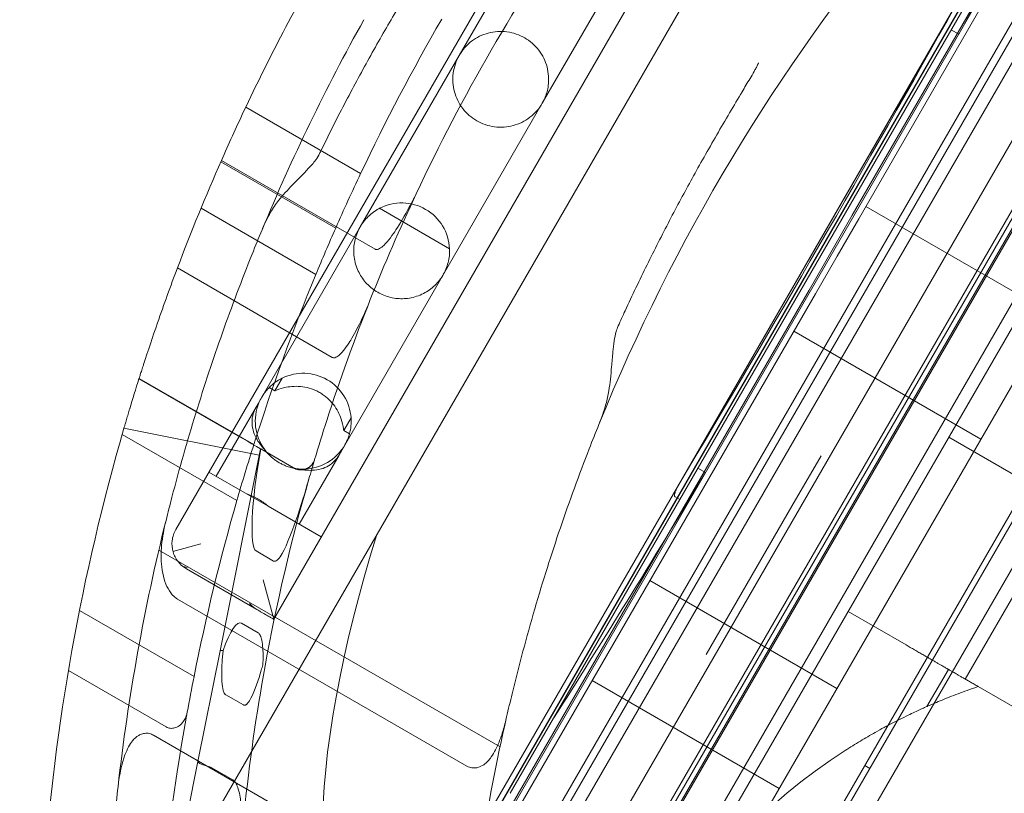
# Model space of a CAD drawing. Units: millimetres. Extents: x 22262 to 35294, y 20694 to 32730.
# Drawn here: x 27435 to 27777, y 26704 to 26972 of the extents above; entities that cross this region are included whole.
import ezdxf

# ---------------------------------------------------------------- set-up
doc = ezdxf.new("R2010")
doc.units = ezdxf.units.MM

# ---------------------------------------------------------------- blocks, each defined once
blk = doc.blocks.new('A$C40611AC4')
at = {"color": 0, "linetype": 'Continuous', "lineweight": 0}
for p, q in [((-4728.49, 1012.68), (-5240.01, 126.71)), ((-4705.11, 999.18), (-5230.11, 89.85)), ((-5249.17, 152.82), (-4769.17, 984.21)), ((-5249.3, 164.61), (-4779.44, 978.42)), ((-4660.92, 970.27), (-5182.98, 66)), ((-5174.78, 64.2), (-4655.27, 964.06)), ((-5211.79, 148.56), (-4746.79, 953.97)), ((-4802.73, 927.16), (-5002.14, 581.78)), ((-5185.82, 162.1), (-4745.67, 924.46)), ((-4800.53, 925.89), (-4999.94, 580.51)), ((-4749.12, 919.48), (-5183.09, 167.83)), ((-5171.15, 153.96), (-4731.15, 916.07)), ((-5182.07, 241.2), (-4812.15, 881.91)), ((-5151.69, 196.08), (-4756.05, 881.63)), ((-5235.95, 351.73), (-4934.82, 873.3)), ((-5119.17, 180.53), (-4728.2, 857.73)), ((-4857.38, 839.42), (-5167.89, 301.61)), ((-4857.81, 839.09), (-5167.81, 302.15)), ((-4798.92, 839.64), (-5138.93, 250.72)), ((-5236.89, 472.68), (-5040.89, 812.16)), ((-4853.21, 805.61), (-5136.61, 314.75)), ((-5001.92, 789.66), (-5202.92, 441.52)), ((-5104.06, 697.03), (-5138.55, 637.28)), ((-5075.25, 680.39), (-5109.75, 620.64)), ((-4961.57, 656.97), (-5061.97, 483.06)), ((-5062.48, 488.06), (-4966.15, 654.91)), ((-4967.83, 646.12), (-4965.23, 644.62)), ((-5138.55, 637.28), (-5172.93, 577.74)), ((-5212.63, 619.27), (-5172.76, 596.25)), ((-5109.75, 620.64), (-5144.12, 561.11)), ((-4962.97, 420.74), (-4858.09, 602.39)), ((-5221.27, 600.34), (-5181.41, 577.33)), ((-5221.08, 600.78), (-5167.77, 569.99)), ((-4997.44, 584.84), (-4932.49, 547.34)), ((-5228.16, 584.18), (-5188.31, 561.17)), ((-5166.2, 584.18), (-5141.91, 570.16)), ((-5002.14, 581.78), (-5009.64, 568.79)), ((-5172.93, 577.74), (-5207.08, 518.58)), ((-4999.94, 580.51), (-5007.44, 567.51)), ((-5017.14, 555.8), (-5009.64, 568.79)), ((-5014.94, 554.52), (-5007.44, 567.51)), ((-5236.34, 563.46), (-5182.6, 532.43)), ((-5144.12, 561.11), (-5178.27, 501.95)), ((-5216.55, 210.41), (-5017.14, 555.8)), ((-5214.35, 209.14), (-5014.94, 554.52)), ((-5022.44, 541.53), (-4957.49, 504.03)), ((-5107.74, 243.79), (-4942.49, 530.01)), ((-5249.68, 525.02), (-5249.68, 525.01)), ((-5249.68, 525.01), (-5220.19, 507.98)), ((-5249.63, 525.15), (-5209.83, 502.17)), ((-5199.98, 525.21), (-5202.52, 520.8)), ((-5204.51, 521.95), (-5202.52, 520.8)), ((-5207.08, 518.58), (-5209.05, 515.16)), ((-5175.9, 82.26), (-4923.68, 519.14)), ((-5209.05, 515.16), (-5222.91, 491.17)), ((-5178.63, 507.01), (-5176.08, 511.42)), ((-5207.93, 498.45), (-5254.89, 507.85)), ((-5178.63, 507.01), (-5176.64, 505.86)), ((-5255.52, 505.66), (-5215.73, 482.69)), ((-4897, 463.34), (-4968.65, 504.7)), ((-5221.53, 430.51), (-5207.49, 500.65)), ((-5207.45, 500.63), (-5196.03, 494.03)), ((-5178.27, 501.95), (-5180.25, 498.53)), ((-5180.25, 498.53), (-5194.1, 474.53)), ((-5013, 498.25), (-5023.1, 480.76)), ((-5212.18, 484.97), (-5225.39, 492.59)), ((-5055.71, 493.91), (-5053.11, 492.41)), ((-5254.31, 155.79), (-5062.48, 488.06)), ((-5212.18, 484.97), (-5204.84, 480.73)), ((-5061.97, 483.06), (-5120.85, 381.08)), ((-5063.65, 484.03), (-5061.97, 483.06)), ((-5186.42, 470.09), (-5204.84, 480.73)), ((-5052.85, 429.23), (-5023.1, 480.76)), ((-5242.79, 465.53), (-5124.4, 397.18)), ((-5237.89, 465.09), (-5228.23, 467.68)), ((-5209.03, 465.22), (-5202.96, 461.72)), ((-5233.23, 459.02), (-5208.78, 444.9)), ((-5206.58, 455.18), (-5202.92, 441.52)), ((-5072.44, 454.93), (-5007.49, 417.43)), ((-5135.97, 390.56), (-5236.33, 448.5)), ((-5270.32, 444.56), (-5230.57, 421.61)), ((-4983.48, 432.58), (-5003.58, 444.19)), ((-5214.05, 440.12), (-5208.35, 436.83)), ((-5229.22, 392.1), (-5221.53, 430.51)), ((-5274.15, 423.71), (-5240.29, 404.16)), ((-4968.8, 424.11), (-4976.23, 411.23)), ((-5092.44, 420.29), (-5027.49, 382.79)), ((-4890.92, 379.14), (-4958.47, 418.14)), ((-5219.6, 415.31), (-5213.45, 411.76)), ((-5244.61, 401.25), (-5143.69, 342.99)), ((-5237.9, 348.73), (-5229.22, 392.1)), ((-5224.65, 390.08), (-5217.1, 385.71)), ((-4996.09, 389.71), (-4997.82, 390.71))]:
    blk.add_line(p, q, dxfattribs=at)
for centre, radius, start, end in [((-4550.21, 305.89), 666.49, 145.16035, 150.00677), ((-4472.48, 258.56), 666.49, 140.15945, 157.91245), ((-4536.4, 299.1), 748.2, 150.08413, 154.79346), ((-4551.12, 304.06), 710.27, 150.8838, 157.42938), ((-4496.77, 275.57), 748.2, 149.98368, 154.62097), ((-4550.21, 305.89), 666.49, 150.00677, 154.84791), ((-4536.4, 299.1), 748.2, 154.79346, 156.22093), ((-4536.4, 299.1), 748.2, 156.22093, 159.30863), ((-4496.77, 275.57), 748.2, 154.62097, 156.21416), ((-5158.52, 569.42), 16.63, 2.5223, 117.4777), ((-4496.77, 275.57), 748.2, 156.21416, 157.55951), ((-4536.4, 299.1), 748.2, 159.30863, 160.86103), ((-4496.77, 275.57), 748.2, 157.55951, 162.37043), ((-4550.21, 305.89), 666.49, 158.28672, 162.12212), ((-4536.4, 299.1), 748.2, 160.86103, 162.03263), ((-5192.68, 510.27), 16.63, 3.9573, 116.0427), ((-4536.4, 299.1), 748.2, 162.42555, 163.26519), ((-5192.68, 510.27), 16.63, 116.0427, 135.3674), ((-5192.68, 510.27), 16.63, 157.4406, 215.8713), ((-4550.21, 305.89), 666.49, 162.12212, 163.34274), ((-5192.68, 510.27), 16.63, 344.6326, 3.9573), ((-4536.4, 299.1), 748.2, 163.79882, 175.94824), ((-4496.77, 275.57), 748.2, 162.37043, 163.92927), ((-5192.68, 510.27), 16.63, 264.1287, 322.5594), ((-4550.21, 305.89), 666.49, 163.34327, 163.94191), ((-4496.77, 275.57), 748.2, 163.92927, 168.74378), ((-4551.12, 304.06), 710.27, 166.00411, 173.59239), ((-5228.23, 467.68), 10, 230.4814, 240), ((-4496.77, 275.57), 748.2, 168.74378, 169.71167), ((-4472.48, 258.56), 666.49, 167.07821, 175.23778), ((-4892.06, 221.03), 208, 122.772, 177.228)]:
    blk.add_arc(centre, radius, start, end, dxfattribs=at)
for centre, major_axis, ratio, start_param, end_param in [((-5024.32, 578.2), (155.86, 269.95), 0.06, -1.287717, -0.926956), ((-5035.16, 583.52), (206.27, 357.27), 0.06, -1.805862, -1.33573), ((-4550.21, 305.89), (-333.25, -577.2), 1, -1.486184, -1.426166), ((-5202.58, 499.69), (-6.2, -34.55), 0.141052, -1.572704, -0.050806), ((-4550.21, 305.89), (-333.25, -577.2), 1, -1.327464, -1.227322), ((-5001.42, 564.04), (-156.27, -270.67), 0.36397, -1.020277, -0.114074), ((-5219.4, 415.7), (5.03, 24.54), 0.199536, -0.066331, 0.959248), ((-5216.63, 429.53), (-4.9, 0.98), 0.098759, -0.634979, 0), ((-5212.64, 449.47), (-6.73, -34.25), 0.143223, -0.959579, -0.048931), ((-4550.21, 305.89), (-333.25, -577.2), 1, -1.227322, -1.150661), ((-5228.16, 371.92), (3.03, 18.33), 0.267193, -0.100143, -0.015049)]:
    blk.add_ellipse(centre, major_axis=major_axis, ratio=ratio, start_param=start_param, end_param=end_param, dxfattribs=at)
at = {"color": 0, "linetype": 'Continuous', "lineweight": 0, "extrusion": (0, 0, -1)}
for centre, major_axis, ratio, start_param, end_param in [((-5214.94, 504.95), (-13.52, 7.81), 0.00001, 1.17233, 2.154518), ((-5202.92, 498.01), (4.57, -2.64), 0.000032, -3.141603, -3.002943), ((-5025.13, 576.79), (-155.86, -269.95), 0.06, -1.287717, -0.926956), ((-4496.77, 275.57), (-374.1, -647.96), 1, 1.14092, 1.226763), ((-5224.31, 391.12), (-4.9, 0.98), 0.204358, -1.460533, 0)]:
    blk.add_ellipse(centre, major_axis=major_axis, ratio=ratio, start_param=start_param, end_param=end_param, dxfattribs=at)
at = {"color": 0, "linetype": 'Continuous', "lineweight": 0}
for points, knots in [([(-5187.03, 603.17), (-5186.93, 603.38), (-5186.82, 603.59), (-5184, 609.4), (-5181.22, 614.93), (-5175.57, 625.77), (-5172.7, 631.1), (-5166.93, 641.49), (-5164.02, 646.55), (-5159.31, 654.49), (-5157.4, 657.65), (-5153.42, 664.1), (-5151.35, 667.38), (-5147.14, 673.89), (-5145.01, 677.12), (-5141.81, 681.81), (-5140.74, 683.35), (-5139.15, 685.61), (-5138.62, 686.35), (-5137.57, 687.81), (-5137.04, 688.53), (-5136.18, 689.66), (-5135.83, 690.13), (-5135.27, 690.83), (-5135.09, 691.06), (-5134.81, 691.39), (-5134.72, 691.5), (-5134.58, 691.65), (-5134.53, 691.71), (-5134.43, 691.81), (-5134.39, 691.85), (-5134.31, 691.93), (-5134.27, 691.96), (-5134.22, 692.01), (-5134.2, 692.03), (-5134.17, 692.05), (-5134.16, 692.05), (-5134.14, 692.06), (-5134.13, 692.07), (-5134.11, 692.08), (-5134.09, 692.08), (-5134.08, 692.08), (-5134.07, 692.08), (-5134.07, 692.08), (-5134.06, 692.08), (-5134.06, 692.08)], [988.180171, 988.180171, 988.180171, 988.180171, 988.83233, 988.83233, 1005.933593, 1005.933593, 1023.034855, 1023.034855, 1040.136118, 1040.136118, 1050.713878, 1050.713878, 1061.291637, 1061.291637, 1071.869397, 1071.869397, 1077.158276, 1077.158276, 1079.802716, 1079.802716, 1082.447156, 1082.447156, 1084.06604, 1084.06604, 1084.875482, 1084.875482, 1085.280203, 1085.280203, 1085.482563, 1085.482563, 1085.684924, 1085.684924, 1085.81704, 1085.81704, 1085.883098, 1085.883098, 1085.916127, 1085.916127, 1085.949156, 1085.949156, 1085.986215, 1085.986215, 1085.996929, 1085.996929, 1086.005697, 1086.005697, 1086.005697, 1086.005697]), ([(-5108.09, 624.64), (-5107.9, 625.34), (-5107.76, 626.06), (-5107.52, 627.89), (-5107.48, 629), (-5107.63, 631.19), (-5107.82, 632.26), (-5108.36, 634.27), (-5108.73, 635.29), (-5109.69, 637.26), (-5110.28, 638.2), (-5111.63, 639.96), (-5112.39, 640.78), (-5114.04, 642.21), (-5114.93, 642.84), (-5115.83, 643.36), (-5116.74, 643.89), (-5117.72, 644.34), (-5119.8, 645.05), (-5120.88, 645.3), (-5123.08, 645.59), (-5124.2, 645.63), (-5126.38, 645.48), (-5127.45, 645.29), (-5129.47, 644.75), (-5130.48, 644.38), (-5132.45, 643.42), (-5133.4, 642.83), (-5134.86, 641.71), (-5135.41, 641.22), (-5135.92, 640.71)], [79.437138, 79.437138, 79.437138, 79.437138, 81.509309, 81.509309, 84.642571, 84.642571, 87.775833, 87.775833, 90.90918, 90.90918, 94.042527, 94.042527, 97.175873, 97.175873, 100.30922, 100.30922, 100.30922, 103.443182, 103.443182, 106.577143, 106.577143, 109.711104, 109.711104, 112.845066, 112.845066, 115.977713, 115.977713, 119.110361, 119.110361, 121.181348, 121.181348, 121.181348, 121.181348]), ([(-5135.92, 640.71), (-5136.19, 640.44), (-5136.44, 640.17), (-5137.41, 639.06), (-5138.03, 638.18), (-5139.08, 636.37), (-5139.53, 635.38), (-5140.24, 633.31), (-5140.5, 632.23), (-5140.78, 630.03), (-5140.82, 628.91), (-5140.67, 626.73), (-5140.48, 625.66), (-5139.94, 623.64), (-5139.57, 622.63), (-5138.61, 620.66), (-5138.02, 619.72), (-5136.67, 617.96), (-5135.91, 617.14), (-5134.26, 615.71), (-5133.37, 615.08), (-5131.56, 614.03), (-5130.58, 613.58), (-5128.5, 612.87), (-5127.42, 612.61), (-5125.22, 612.33), (-5124.1, 612.29), (-5121.92, 612.44), (-5120.85, 612.62), (-5118.84, 613.16), (-5117.82, 613.54), (-5115.86, 614.5), (-5114.91, 615.09), (-5113.15, 616.44), (-5112.34, 617.2), (-5110.9, 618.85), (-5110.27, 619.74), (-5109.22, 621.55), (-5108.77, 622.53), (-5108.3, 623.92), (-5108.19, 624.28), (-5108.09, 624.64)], [20.872128, 20.872128, 20.872128, 20.872128, 21.933788, 21.933788, 25.066436, 25.066436, 28.204011, 28.204011, 31.341586, 31.341586, 34.479161, 34.479161, 37.616736, 37.616736, 40.751204, 40.751204, 43.885673, 43.885673, 47.020141, 47.020141, 50.15461, 50.15461, 53.290123, 53.290123, 56.425637, 56.425637, 59.561151, 59.561151, 62.696664, 62.696664, 65.833194, 65.833194, 68.969724, 68.969724, 72.106254, 72.106254, 75.242784, 75.242784, 78.376046, 78.376046, 79.437138, 79.437138, 79.437138, 79.437138]), ([(-5034.74, 634.74), (-5034.74, 634.73), (-5034.73, 634.73), (-5034.73, 634.72), (-5034.73, 634.72), (-5034.72, 634.7), (-5034.72, 634.69), (-5034.72, 634.66), (-5034.72, 634.65), (-5034.73, 634.62), (-5034.73, 634.61), (-5034.74, 634.58), (-5034.74, 634.57), (-5034.76, 634.52), (-5034.76, 634.49), (-5034.8, 634.41), (-5034.82, 634.35), (-5034.89, 634.18), (-5034.95, 634.06), (-5035.09, 633.77), (-5035.19, 633.58), (-5035.39, 633.2), (-5035.49, 633), (-5035.81, 632.43), (-5036.03, 632.04), (-5036.7, 630.86), (-5037.17, 630.06), (-5038.11, 628.46), (-5038.58, 627.66), (-5039.51, 626.1), (-5039.96, 625.34), (-5041.78, 622.29), (-5043.23, 619.84), (-5046.19, 614.82), (-5047.7, 612.25), (-5050.68, 607.09), (-5052.16, 604.5), (-5055.02, 599.43), (-5056.41, 596.94), (-5060.33, 589.82), (-5062.97, 584.92), (-5068.2, 574.89), (-5070.81, 569.75), (-5075.96, 559.3), (-5078.5, 553.99), (-5081.79, 546.86), (-5082.59, 545.1), (-5083.39, 543.33)], [3137.524734, 3137.524734, 3137.524734, 3137.524734, 3137.536838, 3137.536838, 3137.552674, 3137.552674, 3137.58845, 3137.58845, 3137.624225, 3137.624225, 3137.66774, 3137.66774, 3137.711256, 3137.711256, 3137.798287, 3137.798287, 3137.972349, 3137.972349, 3138.320473, 3138.320473, 3138.953176, 3138.953176, 3139.585879, 3139.585879, 3140.851285, 3140.851285, 3143.382096, 3143.382096, 3145.912907, 3145.912907, 3148.443719, 3148.443719, 3156.573905, 3156.573905, 3164.704091, 3164.704091, 3172.834276, 3172.834276, 3180.964462, 3180.964462, 3197.241918, 3197.241918, 3213.519373, 3213.519373, 3229.796828, 3229.796828, 3235.103536, 3235.103536, 3235.103536, 3235.103536]), ([(-5201.19, 586.96), (-5199.75, 588.76), (-5198.14, 590.52), (-5194.43, 594.37), (-5192.51, 596.25), (-5190.04, 598.89), (-5189.13, 599.91), (-5187.86, 601.66), (-5187.41, 602.38), (-5187.03, 603.17)], [-19.620809, -19.620809, -19.620809, -19.620809, -13.651408, -13.651408, -6.553524, -6.553524, -2.621465, -2.621465, 0, 0, 0, 0]), ([(-5206.99, 576.68), (-5206.11, 578.79), (-5205.12, 580.87), (-5203.17, 584.26), (-5202.23, 585.67), (-5201.19, 586.96)], [-13.462238, -13.462238, -13.462238, -13.462238, -6.193495, -6.193495, -0.738161, -0.738161, -0.738161, -0.738161]), ([(-5167.77, 569.99), (-5167.65, 569.93), (-5167.53, 569.89), (-5167.25, 569.85), (-5167.1, 569.86), (-5166.7, 569.94), (-5166.45, 570.05), (-5165.71, 570.46), (-5165.18, 570.91), (-5163.19, 572.82), (-5161.57, 575.11), (-5159.02, 578.97), (-5157.44, 581.67), (-5155.89, 584.56)], [0, 0, 0, 0, 0.393218, 0.393218, 0.848907, 0.848907, 1.611149, 1.611149, 3.418305, 3.418305, 9.941957, 9.941957, 19.382558, 19.382558, 19.382558, 19.382558]), ([(-5141.91, 570.16), (-5141.89, 569.74), (-5141.89, 569.32), (-5141.93, 568.08), (-5142.01, 567.26), (-5142.3, 565.68), (-5142.5, 564.92), (-5142.98, 563.45), (-5143.29, 562.69), (-5144.04, 561.2), (-5144.48, 560.47), (-5145.46, 559.09), (-5146.01, 558.44), (-5147.16, 557.25), (-5147.77, 556.71), (-5149.01, 555.76), (-5149.69, 555.31), (-5151.15, 554.49), (-5151.93, 554.13), (-5153.53, 553.54), (-5154.36, 553.3), (-5156.03, 552.96), (-5156.87, 552.85), (-5158.43, 552.78), (-5159.2, 552.79), (-5160.78, 552.93), (-5161.59, 553.06), (-5163.17, 553.43), (-5163.96, 553.68), (-5165.46, 554.29), (-5166.17, 554.64), (-5167.5, 555.4), (-5168.17, 555.85), (-5169.44, 556.85), (-5170.05, 557.4), (-5171.17, 558.59), (-5171.68, 559.22), (-5172.59, 560.52), (-5172.99, 561.18), (-5173.7, 562.57), (-5174.03, 563.35), (-5174.57, 564.97), (-5174.78, 565.8), (-5175.06, 567.49), (-5175.14, 568.34), (-5175.17, 570.01), (-5175.11, 570.83), (-5174.91, 572.38), (-5174.75, 573.18), (-5174.29, 574.77), (-5174, 575.57), (-5173.3, 577.11), (-5172.89, 577.85), (-5171.97, 579.25), (-5171.47, 579.9), (-5170.44, 581.05), (-5169.88, 581.6), (-5168.65, 582.64), (-5167.99, 583.13), (-5166.93, 583.78), (-5166.57, 583.99), (-5166.2, 584.18)], [3.606614, 3.606614, 3.606614, 3.606614, 4.824309, 4.824309, 7.236463, 7.236463, 9.648618, 9.648618, 12.20472, 12.20472, 14.760822, 14.760822, 17.316925, 17.316925, 19.873027, 19.873027, 22.423154, 22.423154, 24.973281, 24.973281, 27.523408, 27.523408, 30.073535, 30.073535, 32.375425, 32.375425, 34.677314, 34.677314, 36.979204, 36.979204, 39.281094, 39.281094, 41.582983, 41.582983, 43.884873, 43.884873, 46.186762, 46.186762, 48.488652, 48.488652, 51.038779, 51.038779, 53.588906, 53.588906, 56.139033, 56.139033, 58.68916, 58.68916, 61.245263, 61.245263, 63.801365, 63.801365, 66.357467, 66.357467, 68.913569, 68.913569, 71.325724, 71.325724, 73.737878, 73.737878, 74.955573, 74.955573, 74.955573, 74.955573]), ([(-5240.3, 475.84), (-5239.64, 478.52), (-5238.95, 481.21), (-5236.98, 488.74), (-5235.65, 493.62), (-5232.88, 503.35), (-5231.44, 508.22), (-5228.47, 517.84), (-5226.95, 522.61), (-5223.91, 531.78), (-5222.35, 536.36), (-5219.1, 545.53), (-5217.42, 550.13), (-5213.97, 559.28), (-5212.2, 563.82), (-5209.28, 571.12), (-5208.14, 573.92), (-5206.99, 576.68)], [637.835902, 637.835902, 637.835902, 637.835902, 646.087625, 646.087625, 660.845458, 660.845458, 675.603291, 675.603291, 690.361125, 690.361125, 704.606796, 704.606796, 718.852467, 718.852467, 733.098138, 733.098138, 742.104896, 742.104896, 742.104896, 742.104896]), ([(-5169.41, 552.47), (-5171.5, 547.24), (-5173.9, 542.2), (-5177.02, 537.08), (-5178.32, 535.07), (-5180.06, 533.32), (-5180.53, 532.89), (-5181.24, 532.49), (-5181.48, 532.38), (-5181.88, 532.29), (-5182.04, 532.28), (-5182.34, 532.32), (-5182.47, 532.36), (-5182.6, 532.43)], [0, 0, 0, 0, 16.212042, 16.212042, 21.961027, 21.961027, 23.650541, 23.650541, 24.406983, 24.406983, 24.88358, 24.88358, 25.320262, 25.320262, 25.320262, 25.320262]), ([(-5083.39, 543.33), (-5083.68, 542.69), (-5083.91, 542.04), (-5084.4, 540.31), (-5084.61, 539.19), (-5084.95, 536.88), (-5085.09, 535.61), (-5085.39, 532.61), (-5085.53, 530.87), (-5085.94, 526.29), (-5086.22, 523.49), (-5086.63, 520.82)], [-23.593312, -23.593312, -23.593312, -23.593312, -21.456607, -21.456607, -18.083255, -18.083255, -14.19793, -14.19793, -8.833277, -8.833277, 0, 0, 0, 0]), ([(-5249.68, 525.02), (-5249.68, 525.02), (-5249.67, 525.04), (-5249.63, 525.17), (-5249.6, 525.26), (-5249.52, 525.51), (-5249.47, 525.66), (-5249.36, 526.02), (-5249.29, 526.22), (-5249.16, 526.65), (-5249.08, 526.89), (-5248.91, 527.43), (-5248.81, 527.72), (-5248.62, 528.32), (-5248.52, 528.63), (-5248.32, 529.26), (-5248.21, 529.58), (-5248.11, 529.89), (-5248.11, 529.89), (-5248.11, 529.9)], [30.474774, 30.474774, 30.474774, 30.474774, 31.415313, 31.415313, 32.356012, 32.356012, 33.296711, 33.296711, 34.23741, 34.23741, 35.201976, 35.201976, 36.166541, 36.166541, 37.131107, 37.131107, 38.095672, 38.095672, 38.104713, 38.104713, 38.104713, 38.104713]), ([(-5208.04, 516.65), (-5207.75, 517.33), (-5207.42, 518), (-5206.61, 519.4), (-5206.11, 520.11), (-5205.23, 521.19), (-5204.88, 521.58), (-5204.51, 521.95)], [3.968178, 3.968178, 3.968178, 3.968178, 7.13753, 7.13753, 10.706295, 10.706295, 12.894171, 12.894171, 12.894171, 12.894171]), ([(-5202.52, 520.8), (-5202.35, 520.88), (-5202.17, 520.96), (-5200.92, 521.48), (-5199.79, 521.82), (-5197.77, 522.21), (-5196.84, 522.33), (-5194.9, 522.4), (-5193.89, 522.36), (-5191.85, 522.08), (-5190.82, 521.84), (-5189.32, 521.33), (-5188.82, 521.14), (-5187.86, 520.71), (-5187.39, 520.46), (-5186.94, 520.2), (-5186.49, 519.94), (-5186.05, 519.66), (-5185.19, 519.04), (-5184.77, 518.71), (-5183.58, 517.66), (-5182.86, 516.89), (-5181.6, 515.26), (-5181.06, 514.41), (-5180.15, 512.69), (-5179.79, 511.83), (-5179.12, 509.89), (-5178.85, 508.73), (-5178.67, 507.4), (-5178.65, 507.2), (-5178.63, 507.01)], [98.32405, 98.32405, 98.32405, 98.32405, 99.058054, 99.058054, 103.347509, 103.347509, 106.484691, 106.484691, 109.621872, 109.621872, 112.759054, 112.759054, 114.327645, 114.327645, 115.896235, 115.896235, 115.896235, 117.464826, 117.464826, 119.033417, 119.033417, 122.170599, 122.170599, 125.30778, 125.30778, 128.444962, 128.444962, 132.734416, 132.734416, 133.46842, 133.46842, 133.46842, 133.46842]), ([(-5086.63, 520.82), (-5086.87, 519.27), (-5087.22, 517.72), (-5088.29, 513.85), (-5089.13, 511.49), (-5090.06, 509.17)], [-13.09804, -13.09804, -13.09804, -13.09804, -7.979798, -7.979798, -0.002708, -0.002708, -0.002708, -0.002708]), ([(-5206.15, 500.52), (-5206.69, 501.09), (-5207.19, 501.68), (-5208.18, 503.01), (-5208.65, 503.76), (-5209.5, 505.41), (-5209.87, 506.36), (-5210.36, 508.26), (-5210.47, 509.21), (-5210.45, 511.05), (-5210.31, 511.95), (-5209.82, 513.64), (-5209.48, 514.44), (-5208.76, 515.67), (-5208.42, 516.17), (-5208.04, 516.65)], [64.776262, 64.776262, 64.776262, 64.776262, 67.202483, 67.202483, 70.287271, 70.287271, 74.262876, 74.262876, 78.238481, 78.238481, 82.214086, 82.214086, 86.18969, 86.18969, 88.937186, 88.937186, 88.937186, 88.937186]), ([(-5254.89, 507.85), (-5254.89, 507.85), (-5254.88, 507.88), (-5254.84, 508), (-5254.82, 508.09), (-5254.74, 508.34), (-5254.7, 508.49), (-5254.6, 508.85), (-5254.54, 509.05), (-5254.41, 509.48), (-5254.34, 509.72), (-5254.19, 510.24), (-5254.1, 510.53), (-5253.93, 511.12), (-5253.84, 511.43), (-5253.65, 512.05), (-5253.56, 512.36), (-5253.38, 512.97), (-5253.29, 513.28), (-5253.1, 513.91), (-5253.01, 514.22), (-5252.92, 514.52), (-5252.91, 514.53), (-5252.91, 514.53)], [15.174399, 15.174399, 15.174399, 15.174399, 16.121128, 16.121128, 17.067857, 17.067857, 18.014586, 18.014586, 18.961315, 18.961315, 19.904634, 19.904634, 20.847952, 20.847952, 21.791271, 21.791271, 22.73459, 22.73459, 23.685508, 23.685508, 24.636425, 24.636425, 24.659521, 24.659521, 24.659521, 24.659521]), ([(-5090.06, 509.17), (-5091.2, 506.39), (-5092.32, 503.56), (-5095.19, 496.21), (-5096.91, 491.65), (-5100.26, 482.46), (-5101.9, 477.83), (-5105.03, 468.61), (-5106.54, 464.01), (-5109.47, 454.76), (-5110.93, 449.94), (-5113.77, 440.21), (-5115.14, 435.3), (-5117.76, 425.46), (-5119.02, 420.53), (-5120.86, 412.95), (-5121.49, 410.26), (-5122.1, 407.6)], [635.018992, 635.018992, 635.018992, 635.018992, 644.075659, 644.075659, 658.337439, 658.337439, 672.599219, 672.599219, 686.860999, 686.860999, 701.711385, 701.711385, 716.561771, 716.561771, 731.412157, 731.412157, 739.59905, 739.59905, 739.59905, 739.59905]), ([(-5176.64, 505.86), (-5176.78, 505.36), (-5176.94, 504.85), (-5177.44, 503.55), (-5177.81, 502.77), (-5178.61, 501.37), (-5179.02, 500.74), (-5179.47, 500.16)], [1.380888, 1.380888, 1.380888, 1.380888, 3.568765, 3.568765, 7.13753, 7.13753, 10.306882, 10.306882, 10.306882, 10.306882]), ([(-5194.38, 493.72), (-5194.92, 493.78), (-5195.48, 493.86), (-5196.87, 494.15), (-5197.72, 494.39), (-5198.97, 494.87), (-5199.39, 495.04), (-5200.2, 495.43), (-5200.6, 495.64), (-5201.38, 496.09), (-5201.77, 496.33), (-5202.51, 496.84), (-5202.87, 497.12), (-5203.9, 497.96), (-5204.54, 498.58), (-5205.48, 499.64), (-5205.83, 500.08), (-5206.15, 500.52)], [21.744643, 21.744643, 21.744643, 21.744643, 23.564901, 23.564901, 26.26759, 26.26759, 27.618934, 27.618934, 28.970278, 28.970278, 30.321622, 30.321622, 31.672967, 31.672967, 34.375655, 34.375655, 36.195913, 36.195913, 36.195913, 36.195913]), ([(-5179.47, 500.16), (-5179.7, 499.58), (-5179.96, 499.04), (-5180.67, 497.8), (-5181.18, 497.1), (-5182.4, 495.84), (-5183.11, 495.27), (-5184.7, 494.33), (-5185.57, 493.95), (-5187.46, 493.42), (-5188.47, 493.27), (-5190.33, 493.18), (-5191.21, 493.21), (-5192.86, 493.41), (-5193.61, 493.54), (-5194.38, 493.72)], [26.959049, 26.959049, 26.959049, 26.959049, 29.706545, 29.706545, 33.68215, 33.68215, 37.657754, 37.657754, 41.633359, 41.633359, 45.608964, 45.608964, 48.693752, 48.693752, 51.119973, 51.119973, 51.119973, 51.119973]), ([(-5188.74, 496.93), (-5188.9, 496.37), (-5189.17, 495.85), (-5189.86, 494.92), (-5190.29, 494.51), (-5191.31, 493.84), (-5191.91, 493.59), (-5193.14, 493.34), (-5193.76, 493.33), (-5194.95, 493.53), (-5195.51, 493.74), (-5196.03, 494.03)], [0, 0, 0, 0, 1.906482, 1.906482, 3.801365, 3.801365, 5.850954, 5.850954, 7.723724, 7.723724, 9.515123, 9.515123, 9.515123, 9.515123]), ([(-5189.19, 495.88), (-5189.24, 495.8), (-5189.28, 495.73), (-5189.59, 495.26), (-5189.89, 494.91), (-5190.63, 494.26), (-5191.06, 493.99), (-5192.1, 493.53), (-5192.72, 493.4), (-5193.78, 493.35), (-5194.25, 493.4), (-5194.93, 493.56), (-5195.15, 493.64), (-5195.47, 493.76), (-5195.58, 493.81), (-5195.79, 493.91), (-5195.9, 493.97), (-5196.01, 494.03), (-5196.02, 494.04), (-5196.03, 494.04)], [-9.553101, -9.553101, -9.553101, -9.553101, -9.285144, -9.285144, -7.855832, -7.855832, -6.166498, -6.166498, -3.869889, -3.869889, -1.973699, -1.973699, -0.99203, -0.99203, -0.496681, -0.496681, 0, 0, 0.044432, 0.044432, 0.044432, 0.044432]), ([(-5188.74, 496.94), (-5188.74, 496.94), (-5188.74, 496.93), (-5188.74, 496.93), (-5188.74, 496.93), (-5188.74, 496.93)], [-244.351826, -244.351826, -244.351826, -244.351826, -132.275744, -132.275744, -57.715014, -57.715014, -57.715014, -57.715014]), ([(-5202.96, 461.72), (-5202.88, 461.68), (-5202.8, 461.64), (-5202.62, 461.62), (-5202.53, 461.62), (-5202.32, 461.66), (-5202.19, 461.71), (-5201.86, 461.9), (-5201.64, 462.08), (-5200.95, 462.8), (-5200.43, 463.6), (-5196.51, 470.47), (-5192.19, 485.06), (-5190.7, 490.25)], [0, 0, 0, 0, 0.273988, 0.273988, 0.550844, 0.550844, 0.952657, 0.952657, 1.787572, 1.787572, 4.250819, 4.250819, 24.549889, 24.549889, 24.549889, 24.549889]), ([(-5062.35, 488.27), (-5062.4, 488.2), (-5062.44, 488.13), (-5062.76, 487.57), (-5063.04, 487.03), (-5063.4, 486.19), (-5063.51, 485.91), (-5063.65, 485.49), (-5063.69, 485.35), (-5063.76, 485.07), (-5063.79, 484.93), (-5063.82, 484.7), (-5063.83, 484.6), (-5063.83, 484.4), (-5063.82, 484.31), (-5063.78, 484.18), (-5063.76, 484.15), (-5063.71, 484.08), (-5063.68, 484.05), (-5063.65, 484.03)], [4.146701, 4.146701, 4.146701, 4.146701, 4.400228, 4.400228, 6.126413, 6.126413, 6.989506, 6.989506, 7.421052, 7.421052, 7.852599, 7.852599, 8.130004, 8.130004, 8.40741, 8.40741, 8.52413, 8.52413, 8.64085, 8.64085, 8.64085, 8.64085]), ([(-5204.84, 480.73), (-5204.9, 480.78), (-5204.96, 480.84), (-5205.53, 481.33), (-5206.07, 481.75), (-5207.18, 482.53), (-5207.74, 482.89), (-5208.85, 483.53), (-5209.45, 483.84), (-5210.68, 484.41), (-5211.31, 484.67), (-5212.02, 484.92), (-5212.1, 484.94), (-5212.18, 484.97)], [3.620566, 3.620566, 3.620566, 3.620566, 3.856127, 3.856127, 5.78419, 5.78419, 7.712254, 7.712254, 9.640317, 9.640317, 11.56838, 11.56838, 11.803941, 11.803941, 11.803941, 11.803941]), ([(-5239.57, 452.13), (-5240.65, 454.07), (-5241.44, 456.61), (-5242.07, 462.16), (-5242.04, 464.7), (-5241.55, 470.07), (-5241.02, 472.98), (-5240.3, 475.84)], [-27.595481, -27.595481, -27.595481, -27.595481, -17.47813, -17.47813, -9.402682, -9.402682, -0.00074, -0.00074, -0.00074, -0.00074]), ([(-5236.89, 472.68), (-5236.89, 472.67), (-5236.89, 472.67), (-5237.23, 472.08), (-5237.51, 471.45), (-5237.94, 470.15), (-5238.09, 469.47), (-5238.31, 467.5), (-5238.2, 466.19), (-5237.49, 463.7), (-5236.9, 462.54), (-5235.66, 460.95), (-5235.15, 460.42), (-5234.59, 459.96)], [-0.004695, -0.004695, -0.004695, -0.004695, 0, 0, 2.087391, 2.087391, 4.172261, 4.172261, 8.113148, 8.113148, 11.999287, 11.999287, 14.190578, 14.190578, 14.190578, 14.190578]), ([(-5232.95, 459.5), (-5232.95, 459.5), (-5232.95, 459.5), (-5233.52, 459.62), (-5234.07, 459.77), (-5234.59, 459.96)], [-4.649177, -4.649177, -4.649177, -4.649177, -4.642793, -4.642793, -2.283129, -2.283129, -2.283129, -2.283129]), ([(-5236.33, 448.5), (-5236.76, 448.75), (-5237.16, 449.06), (-5238.36, 450.18), (-5239.03, 451.16), (-5239.57, 452.13)], [-4.957798, -4.957798, -4.957798, -4.957798, -3.445633, -3.445633, 0, 0, 0, 0]), ([(-5211.3, 447), (-5211.29, 447), (-5211.29, 447), (-5210.91, 446.57), (-5210.51, 446.17), (-5209.67, 445.47), (-5209.24, 445.16), (-5208.78, 444.9)], [-0.006367, -0.006367, -0.006367, -0.006367, 0, 0, 2.334863, 2.334863, 4.651494, 4.651494, 4.651494, 4.651494]), ([(-5208.78, 444.9), (-5208.6, 444.8), (-5208.44, 444.7), (-5208.08, 444.5), (-5207.9, 444.39), (-5207.38, 444.09), (-5207.07, 443.91), (-5206.23, 443.43), (-5205.79, 443.18), (-5205.13, 442.79), (-5204.86, 442.64), (-5204.39, 442.37), (-5204.19, 442.25), (-5203.67, 441.95), (-5203.44, 441.82), (-5203.12, 441.64), (-5203.03, 441.58), (-5202.93, 441.52), (-5202.92, 441.52), (-5202.92, 441.52)], [-65.597684, -65.597684, -65.597684, -65.597684, -64.700548, -64.700548, -63.612521, -63.612521, -61.436467, -61.436467, -57.084359, -57.084359, -52.985786, -52.985786, -48.887212, -48.887212, -40.690066, -40.690066, -32.49292, -32.49292, -24.295773, -24.295773, -24.295773, -24.295773]), ([(-5206.7, 425.71), (-5206.65, 426.74), (-5206.63, 427.72), (-5206.62, 430.38), (-5206.71, 432.52), (-5207.18, 434.78), (-5207.35, 435.41), (-5207.7, 436.12), (-5207.82, 436.31), (-5208.07, 436.62), (-5208.2, 436.74), (-5208.35, 436.83)], [14.716538, 14.716538, 14.716538, 14.716538, 18.398575, 18.398575, 25.293701, 25.293701, 27.58068, 27.58068, 28.441725, 28.441725, 29.145312, 29.145312, 29.145312, 29.145312]), ([(-4976.11, 428.33), (-4976.2, 428.38), (-4976.3, 428.44), (-4976.82, 428.74), (-4977.25, 428.98), (-4978.1, 429.47), (-4978.56, 429.74), (-4979.52, 430.3), (-4980.02, 430.58), (-4981.02, 431.16), (-4981.53, 431.45), (-4982.52, 432.03), (-4983.01, 432.31), (-4983.48, 432.58)], [-31.839116, -31.839116, -31.839116, -31.839116, -31.499392, -31.499392, -29.961505, -29.961505, -28.342983, -28.342983, -26.724461, -26.724461, -25.10594, -25.10594, -23.487418, -23.487418, -23.487418, -23.487418]), ([(-4968.8, 424.11), (-4968.8, 424.11), (-4968.82, 424.12), (-4968.9, 424.17), (-4968.97, 424.2), (-4969.15, 424.31), (-4969.26, 424.37), (-4969.52, 424.52), (-4969.66, 424.61), (-4969.99, 424.79), (-4970.19, 424.91), (-4970.63, 425.16), (-4970.87, 425.3), (-4971.4, 425.61), (-4971.68, 425.77), (-4972.27, 426.11), (-4972.58, 426.29), (-4973.2, 426.65), (-4973.56, 426.85), (-4974.32, 427.29), (-4974.72, 427.52), (-4975.45, 427.95), (-4975.78, 428.14), (-4976.11, 428.33)], [-47.153029, -47.153029, -47.153029, -47.153029, -45.820143, -45.820143, -44.487258, -44.487258, -43.154373, -43.154373, -41.821487, -41.821487, -40.394379, -40.394379, -38.967271, -38.967271, -37.540163, -37.540163, -36.113055, -36.113055, -34.575168, -34.575168, -33.03728, -33.03728, -31.841498, -31.841498, -31.841498, -31.841498]), ([(-5213.45, 411.76), (-5213.36, 411.71), (-5213.27, 411.68), (-5213.07, 411.65), (-5212.98, 411.66), (-5212.77, 411.71), (-5212.65, 411.77), (-5212.34, 411.96), (-5212.15, 412.15), (-5211.56, 412.82), (-5211.15, 413.5), (-5209.5, 416.68), (-5208.2, 420.63), (-5207.07, 424.42), (-5206.88, 425.06), (-5206.7, 425.71)], [0, 0, 0, 0, 0.300105, 0.300105, 0.585499, 0.585499, 0.966572, 0.966572, 1.69604, 1.69604, 3.648523, 3.648523, 11.23401, 11.23401, 12.750936, 12.750936, 12.750936, 12.750936]), ([(-4958.47, 418.14), (-4958.96, 418.43), (-4959.44, 418.71), (-4960.32, 419.21), (-4960.75, 419.46), (-4961.61, 419.96), (-4962.04, 420.2), (-4962.88, 420.69), (-4963.28, 420.92), (-4964.05, 421.36), (-4964.41, 421.57), (-4965.04, 421.93), (-4965.34, 422.11), (-4965.93, 422.45), (-4966.21, 422.61), (-4966.74, 422.91), (-4966.98, 423.06), (-4967.42, 423.31), (-4967.61, 423.42), (-4967.94, 423.61), (-4968.08, 423.69), (-4968.34, 423.84), (-4968.45, 423.9), (-4968.63, 424.01), (-4968.69, 424.04), (-4968.78, 424.09), (-4968.8, 424.11), (-4968.8, 424.11)], [-18.882982, -18.882982, -18.882982, -18.882982, -17.205873, -17.205873, -15.653161, -15.653161, -14.10045, -14.10045, -12.547739, -12.547739, -10.995027, -10.995027, -9.573599, -9.573599, -8.15217, -8.15217, -6.730742, -6.730742, -5.309313, -5.309313, -3.981985, -3.981985, -2.654657, -2.654657, -1.327328, -1.327328, 0, 0, 0, 0]), ([(-4976.23, 411.23), (-4976.23, 411.23), (-4976.2, 411.25), (-4975.93, 411.37), (-4975.74, 411.45), (-4975.05, 411.75), (-4974.38, 412.04), (-4972.08, 413.02), (-4970.11, 413.84), (-4965.72, 415.56), (-4963.61, 416.35), (-4961, 417.27), (-4960.52, 417.44), (-4959.52, 417.78), (-4958.99, 417.96), (-4958.47, 418.14)], [-30.743443, -30.743443, -30.743443, -30.743443, -27.355267, -27.355267, -24.489709, -24.489709, -19.046482, -19.046482, -10.277184, -10.277184, -3.262978, -3.262978, -1.697864, -1.697864, 0, 0, 0, 0]), ([(-4989.78, 404.64), (-4987.08, 406.08), (-4984.71, 407.26), (-4981.21, 408.96), (-4979.74, 409.65), (-4977.62, 410.62), (-4977.1, 410.84), (-4976.32, 411.2), (-4976.23, 411.23), (-4976.23, 411.23)], [-7.077201, -7.077201, -7.077201, -7.077201, -5.021814, -5.021814, -3.434376, -3.434376, -2.151247, -2.151247, 0, 0, 0, 0]), ([(-5240.29, 404.16), (-5239.84, 403.9), (-5239.34, 403.73), (-5238.32, 403.6), (-5237.81, 403.64), (-5236.75, 403.91), (-5236.22, 404.16), (-5235.14, 404.92), (-5234.62, 405.47), (-5233.88, 406.54), (-5233.62, 407.04), (-5233.2, 408.08), (-5233.04, 408.64), (-5232.93, 409.2)], [0, 0, 0, 0, 1.568772, 1.568772, 3.101626, 3.101626, 4.844143, 4.844143, 7.059978, 7.059978, 8.719525, 8.719525, 10.422415, 10.422415, 10.422415, 10.422415]), ([(-5122.1, 407.6), (-5122.46, 406.02), (-5122.87, 404.45), (-5123.74, 401.55), (-5124.2, 400.18), (-5125.46, 397.07), (-5126.35, 395.25), (-5128.17, 392.69), (-5129.05, 391.72), (-5130.67, 390.6), (-5131.34, 390.25), (-5132.07, 390.07)], [-22.554319, -22.554319, -22.554319, -22.554319, -17.464736, -17.464736, -12.876368, -12.876368, -6.571418, -6.571418, -2.433522, -2.433522, 0, 0, 0, 0]), ([(-5004.65, 395.92), (-5002.91, 397.04), (-5001.13, 398.14), (-4997.65, 400.24), (-4995.92, 401.25), (-4993.15, 402.81), (-4992.11, 403.39), (-4990.63, 404.18), (-4990.21, 404.41), (-4989.79, 404.64)], [-10.704089, -10.704089, -10.704089, -10.704089, -9.40856, -9.40856, -8.158555, -8.158555, -7.396126, -7.396126, -7.078415, -7.078415, -7.078415, -7.078415]), ([(-5256.95, 383.33), (-5256.44, 387.86), (-5255.63, 391.53), (-5253.78, 396.49), (-5252.88, 398.12), (-5251.3, 400.05), (-5250.6, 400.72), (-5249.38, 401.43), (-5248.96, 401.62), (-5248.5, 401.74)], [-17.530601, -17.530601, -17.530601, -17.530601, -10.39943, -10.39943, -5.187039, -5.187039, -2.055161, -2.055161, -0.537603, -0.537603, -0.537603, -0.537603]), ([(-5248.5, 401.74), (-5247.99, 401.88), (-5247.46, 401.96), (-5246.37, 401.92), (-5245.84, 401.81), (-5245.08, 401.5), (-5244.84, 401.39), (-5244.61, 401.25)], [-9.312663, -9.312663, -9.312663, -9.312663, -7.610967, -7.610967, -5.943318, -5.943318, -5.144522, -5.144522, -5.144522, -5.144522]), ([(-5132.07, 390.07), (-5132.6, 389.93), (-5133.16, 389.86), (-5134.3, 389.91), (-5134.86, 390.04), (-5135.6, 390.36), (-5135.79, 390.45), (-5135.97, 390.56)], [-9.161802, -9.161802, -9.161802, -9.161802, -7.408155, -7.408155, -5.631479, -5.631479, -4.986026, -4.986026, -4.986026, -4.986026]), ([(-5260.33, 265.21), (-5260.46, 267.72), (-5260.59, 270.25), (-5260.96, 278.66), (-5261.15, 284.59), (-5261.37, 296.44), (-5261.41, 302.37), (-5261.34, 314.12), (-5261.23, 319.94), (-5260.9, 330.82), (-5260.69, 336.07), (-5260.13, 346.66), (-5259.79, 351.99), (-5258.99, 362.64), (-5258.53, 367.96), (-5257.68, 376.62), (-5257.33, 379.99), (-5256.95, 383.33)], [680.801454, 680.801454, 680.801454, 680.801454, 688.213158, 688.213158, 705.392235, 705.392235, 722.571311, 722.571311, 739.750387, 739.750387, 755.218318, 755.218318, 770.686249, 770.686249, 786.15418, 786.15418, 796.17042, 796.17042, 796.17042, 796.17042]), ([(-5214, 374.02), (-5214.06, 375.4), (-5214.17, 376.73), (-5214.5, 379.38), (-5214.82, 381.45), (-5215.62, 383.7), (-5215.88, 384.3), (-5216.33, 384.99), (-5216.47, 385.18), (-5216.77, 385.49), (-5216.93, 385.62), (-5217.1, 385.71)], [11.541569, 11.541569, 11.541569, 11.541569, 16.212454, 16.212454, 21.578716, 21.578716, 23.3266, 23.3266, 24.009852, 24.009852, 24.581144, 24.581144, 24.581144, 24.581144])]:
    blk.add_open_spline(points, degree=3, knots=knots, dxfattribs=at)
for points in [[(-5155.89, 584.56), (-5155.06, 586.02), (-5154.26, 587.57), (-5153.51, 589.16)], [(-5189.19, 495.88), (-5189, 496.21), (-5188.85, 496.57), (-5188.74, 496.94)], [(-4976.11, 428.33), (-4976.11, 428.33), (-4976.11, 428.33), (-4976.11, 428.33)], [(-4989.79, 404.64), (-4989.79, 404.64), (-4989.79, 404.64), (-4989.78, 404.64)]]:
    blk.add_open_spline(points, degree=3, dxfattribs=at)

msp = doc.modelspace()

# ---------------------------------------------------------------- linework, layer by layer
msp.add_open_spline([(23838.565, 23609.052), (22262.354, 26319.058), (29052.314, 36645.885), (38651.605, 20851.31), (25602.158, 20693.59), (23853.966, 23582.572), (23838.565, 23609.052)], degree=3, knots=[0, 0, 0, 0, 9413.2562992, 18651.5672794, 28685.8703982, 28777.8492633, 28777.8492633, 28777.8492633, 28777.8492633])

# ---------------------------------------------------------------- block references
msp.add_blockref('A$C40611AC4', (32726.499, 26322.61, 4983.803))

doc.saveas('drawing.dxf')
